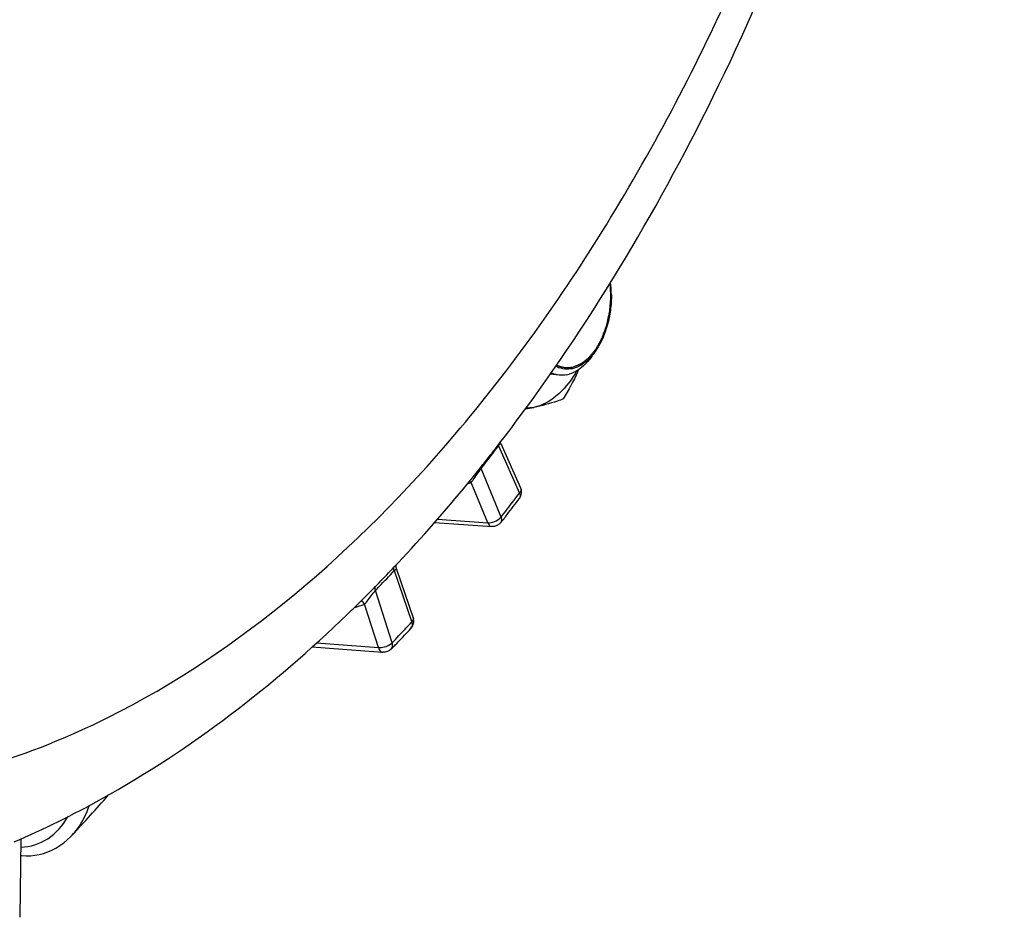
# Model space of a CAD drawing. Units: millimetres. Extents: x 0 to 594, y 0 to 420.
# Drawn here: x 247 to 256, y 52 to 61 of the extents above; entities that cross this region are included whole.
import ezdxf

# ---------------------------------------------------------------- set-up
doc = ezdxf.new("R2010")
doc.units = ezdxf.units.MM
doc.header["$LTSCALE"] = 32.67
doc.layers.get('0').update_dxf_attribs({"linetype": 'CONTINUOUS'})
doc.layers.add('SOLIDES', color=7, linetype='CONTINUOUS')

msp = doc.modelspace()

# ---------------------------------------------------------------- linework, layer by layer
at = {"color": 7, "linetype": 'CONTINUOUS'}
for p, q in [((251.679316, 57.379461), (251.594462, 57.38824)), ((251.119334, 56.732239), (251.117413, 56.738934)), ((251.122333, 56.724529), (251.119334, 56.732239)), ((251.122429, 56.724311), (251.310757, 56.299987)), ((250.487639, 55.970882), (250.992993, 55.933703)), ((250.992993, 55.933703), (251.035799, 55.930554)), ((250.124214, 55.523038), (250.121892, 55.530949)), ((250.124231, 55.522987), (250.282949, 55.058305)), ((249.314522, 54.779022), (249.946567, 54.731273)), ((249.946567, 54.731273), (249.99302, 54.727764))]:
    msp.add_line(p, q, dxfattribs=at)
at = {"color": 9, "linetype": 'CONTINUOUS'}
for p, q in [((251.099508, 56.702731), (251.299952, 56.251082)), ((251.123732, 56.021946), (250.931935, 56.48484)), ((250.995446, 55.967052), (250.83638, 56.350974)), ((251.274648, 56.217683), (251.299952, 56.251082)), ((250.514736, 56.002417), (250.995446, 55.967052)), ((250.101159, 55.508784), (250.268914, 55.017643)), ((250.081148, 54.819142), (249.922615, 55.320032)), ((249.949712, 54.772917), (249.818234, 55.18835)), ((249.357841, 54.817629), (249.949712, 54.772917)), ((250.07541, 54.813717), (250.081148, 54.819142))]:
    msp.add_line(p, q, dxfattribs=at)
at = {"color": 7, "linetype": 'CONTINUOUS'}
for points in [[(250.119411, 55.546688), (250.119187, 55.554231), (250.11956, 55.561453), (250.11996, 55.564525)], [(250.121892, 55.530949), (250.120293, 55.538905), (250.119411, 55.546688)]]:
    msp.add_lwpolyline(points, dxfattribs=at)
for centre, radius, start, end in [((251.174839, 58.143864), 1.004254, 0.226398, 6.9777407), ((251.710072, 57.638507), 0.261242, 245.8754561, 249.3145921), ((251.76647, 57.677925), 0.243973, 240.9192215, 249.2059478), ((251.700438, 57.647607), 0.26972, 280.7813908, 285.9997537), ((250.853646, 58.001185), 1.152736, 328.2802075, 329.8258635), ((249.44183, 58.551769), 2.67118, 334.7136313, 335.2551654), ((250.822241, 60.070656), 3.062434, 280.0439618, 281.5580152), ((251.219181, 56.259385), 0.100173, 10.8930653, 23.9266992), ((250.188554, 55.026048), 0.099755, 12.3730106, 18.8868404), ((250.188358, 55.026029), 0.09995, 6.1131182, 12.3594125)]:
    msp.add_arc(centre, radius, start, end, dxfattribs=at)
at = {"color": 9, "linetype": 'CONTINUOUS'}
for centre, radius, start, end in [((237.895362, 66.684048), 16.552225, 322.1112047, 322.9135272), ((251.180559, 56.738365), 0.088549, 197.9499306, 203.7362341), ((238.076128, 66.543933), 16.323515, 321.9584138, 322.1096797), ((250.598757, 56.980375), 0.672764, 287.3084735, 290.683466), ((237.755985, 66.484551), 16.975358, 321.9505915, 322.5954194), ((237.591057, 66.611019), 17.183193, 322.594493, 322.78161), ((251.043931, 56.085172), 0.101812, 316.9329986, 321.6104205), ((239.849286, 65.027169), 13.989301, 316.2655742, 317.124729), ((239.999952, 64.883562), 13.781159, 316.0558501, 316.2639347), ((239.574513, 64.94412), 14.59127, 316.9504585, 317.1327202), ((250.259021, 55.050125), 0.025283, 14.7803601, 18.8583376), ((239.763452, 64.766432), 14.331903, 316.0471433, 316.7697927), ((239.62939, 64.892856), 14.516173, 316.7686454, 316.9504581)]:
    msp.add_arc(centre, radius, start, end, dxfattribs=at)
at = {"color": 2, "linetype": 'CONTINUOUS'}
for points, knots in [([(252.165205, 58.255661), (252.165733, 58.24466), (252.166525, 58.228158), (252.167582, 58.206155), (252.168375, 58.189653), (252.169167, 58.173151), (252.169827, 58.159399), (252.170356, 58.148398), (252.170686, 58.141522), (252.17095, 58.136022), (252.17115, 58.131896), (252.171309, 58.128457), (252.171435, 58.126053), (252.171485, 58.124674), (252.171584, 58.123656), (252.171446, 58.122575), (252.171346, 58.121156), (252.171131, 58.118662), (252.170844, 58.115105), (252.170491, 58.110834), (252.170024, 58.105141), (252.169439, 58.098023), (252.168503, 58.086636), (252.167333, 58.072402), (252.165929, 58.055321), (252.164526, 58.03824), (252.163356, 58.024005), (252.16242, 58.012618), (252.161835, 58.005501), (252.161367, 57.999807), (252.161018, 57.995536), (252.16072, 57.991979), (252.160525, 57.989486), (252.160392, 57.988066), (252.160353, 57.986987), (252.160082, 57.985962), (252.159801, 57.984577), (252.159271, 57.982162), (252.158534, 57.978707), (252.157642, 57.974563), (252.156455, 57.969036), (252.15497, 57.962129), (252.152595, 57.951077), (252.149626, 57.937262), (252.146063, 57.920684), (252.142501, 57.904105), (252.139532, 57.89029), (252.137156, 57.879238), (252.135672, 57.87233), (252.134484, 57.866805), (252.133595, 57.862659), (252.132848, 57.859209), (252.132337, 57.856784), (252.132026, 57.855414), (252.131846, 57.854343), (252.131463, 57.853438), (252.131023, 57.852172), (252.13022, 57.849985), (252.12909, 57.846846), (252.127726, 57.843085), (252.125911, 57.838068), (252.123641, 57.831799), (252.120009, 57.821766), (252.115469, 57.809226), (252.110021, 57.794178), (252.104573, 57.77913), (252.100034, 57.766589), (252.096402, 57.756557), (252.094132, 57.750287), (252.092316, 57.745271), (252.090955, 57.741508), (252.089816, 57.738377), (252.089029, 57.736174), (252.088562, 57.734934), (252.088262, 57.733953), (252.087769, 57.733163), (252.087178, 57.732044), (252.086113, 57.730116), (252.084609, 57.727345), (252.082796, 57.724027), (252.080381, 57.719601), (252.077362, 57.714069), (252.072532, 57.705218), (252.066494, 57.694154), (252.059248, 57.680877), (252.052003, 57.6676), (252.045965, 57.656535), (252.041135, 57.647684), (252.038116, 57.642152), (252.0357, 57.637727), (252.03389, 57.634405), (252.032377, 57.631646), (252.031327, 57.629698), (252.030713, 57.628611), (252.030291, 57.627721), (252.029721, 57.627118), (252.029013, 57.626214), (252.027749, 57.624679), (252.025957, 57.622461), (252.0238, 57.619811), (252.020927, 57.616273), (252.017334, 57.611852), (252.011587, 57.604778), (252.004402, 57.595935), (251.995781, 57.585324), (251.987159, 57.574713), (251.979975, 57.56587), (251.974227, 57.558796), (251.970635, 57.554374), (251.967761, 57.550838), (251.965606, 57.548182), (251.963808, 57.54598), (251.962554, 57.544418), (251.96183, 57.543557), (251.961309, 57.54282), (251.960702, 57.542435), (251.959923, 57.541799), (251.958544, 57.540743), (251.956583, 57.539205), (251.954226, 57.537372), (251.951085, 57.534923), (251.947158, 57.531864), (251.940874, 57.526969), (251.93302, 57.520849), (251.923595, 57.513506), (251.91417, 57.506163), (251.906316, 57.500044), (251.900033, 57.495148), (251.896106, 57.492088), (251.892964, 57.489641), (251.890608, 57.487803), (251.888643, 57.486282), (251.887272, 57.485195), (251.886481, 57.484608), (251.885909, 57.484073), (251.885257, 57.483901), (251.884416, 57.483545), (251.882931, 57.482981), (251.880816, 57.482144), (251.878275, 57.481153), (251.874889, 57.479827), (251.870655, 57.478172), (251.863881, 57.475522), (251.855414, 57.47221), (251.845254, 57.468235), (251.835094, 57.464261), (251.821547, 57.458962), (251.811386, 57.454987), (251.804613, 57.452337)], [0, 0, 0, 0, 0.03125, 0.046875, 0.0625, 0.078125, 0.09375, 0.1015625, 0.109375, 0.11328125, 0.1171875, 0.12109375, 0.12304688, 0.12402344, 0.125, 0.12597656, 0.12695312, 0.12890625, 0.1328125, 0.13671875, 0.140625, 0.1484375, 0.15625, 0.171875, 0.1875, 0.203125, 0.21875, 0.2265625, 0.234375, 0.23828125, 0.2421875, 0.24609375, 0.24804688, 0.24902344, 0.25, 0.25097656, 0.25195312, 0.25390625, 0.2578125, 0.26171875, 0.265625, 0.2734375, 0.28125, 0.296875, 0.3125, 0.328125, 0.34375, 0.3515625, 0.359375, 0.36328125, 0.3671875, 0.37109375, 0.37304688, 0.37402344, 0.375, 0.37597656, 0.37695312, 0.37890625, 0.3828125, 0.38671875, 0.390625, 0.3984375, 0.40625, 0.421875, 0.4375, 0.453125, 0.46875, 0.4765625, 0.484375, 0.48828125, 0.4921875, 0.49609375, 0.49804688, 0.49902344, 0.5, 0.50097656, 0.50195312, 0.50390625, 0.5078125, 0.51171875, 0.515625, 0.5234375, 0.53125, 0.546875, 0.5625, 0.578125, 0.59375, 0.6015625, 0.609375, 0.61328125, 0.6171875, 0.62109375, 0.62304688, 0.62402344, 0.625, 0.62597656, 0.62695312, 0.62890625, 0.6328125, 0.63671875, 0.640625, 0.6484375, 0.65625, 0.671875, 0.6875, 0.703125, 0.71875, 0.7265625, 0.734375, 0.73828125, 0.7421875, 0.74609375, 0.74804688, 0.74902344, 0.75, 0.75097656, 0.75195312, 0.75390625, 0.7578125, 0.76171875, 0.765625, 0.7734375, 0.78125, 0.796875, 0.8125, 0.828125, 0.84375, 0.8515625, 0.859375, 0.86328125, 0.8671875, 0.87109375, 0.87304688, 0.87402344, 0.875, 0.87597656, 0.87695312, 0.87890625, 0.8828125, 0.88671875, 0.890625, 0.8984375, 0.90625, 0.921875, 0.9375, 0.953125, 0.96875, 1, 1, 1, 1]), ([(251.804613, 57.452337), (251.801547, 57.451879), (251.795417, 57.450962), (251.788516, 57.449938), (251.783921, 57.449242), (251.781998, 57.448973), (251.78048, 57.44871), (251.778888, 57.448619), (251.776066, 57.448542), (251.772054, 57.448389), (251.767232, 57.448225), (251.762411, 57.44805), (251.758395, 57.447923), (251.755581, 57.447801), (251.753977, 57.447782), (251.752387, 57.447952), (251.750395, 57.448101), (251.745618, 57.448511), (251.740043, 57.448967), (251.73447, 57.449442), (251.731682, 57.449665), (251.730092, 57.449815), (251.728891, 57.449863), (251.72772, 57.450156), (251.726147, 57.450462), (251.7234, 57.451036), (251.717903, 57.452155), (251.712408, 57.453293), (251.707696, 57.45425), (251.705735, 57.45467), (251.704159, 57.454956), (251.702613, 57.455429), (251.699921, 57.456343), (251.696067, 57.457604), (251.691446, 57.459139), (251.686825, 57.460662), (251.682973, 57.46195), (251.680277, 57.462817), (251.678737, 57.463367), (251.6772, 57.46412), (251.675277, 57.464992), (251.670664, 57.467141), (251.663744, 57.470341), (251.657592, 57.473196), (251.654517, 57.474622)], [0, 0, 0, 0, 0.0625, 0.125, 0.140625, 0.15625, 0.1640625, 0.171875, 0.1875, 0.21875, 0.25, 0.28125, 0.3125, 0.328125, 0.3359375, 0.34375, 0.359375, 0.375, 0.4375, 0.46875, 0.484375, 0.4921875, 0.5, 0.5078125, 0.515625, 0.53125, 0.5625, 0.625, 0.640625, 0.65625, 0.6640625, 0.671875, 0.6875, 0.71875, 0.75, 0.78125, 0.8125, 0.828125, 0.8359375, 0.84375, 0.859375, 0.875, 0.9375, 1, 1, 1, 1])]:
    msp.add_open_spline(points, degree=3, knots=knots, dxfattribs=at)
at = {"color": 7, "linetype": 'CONTINUOUS'}
for points, knots in [([(252.179086, 58.147832), (252.179319, 58.097859), (252.16681, 57.909017), (252.105659, 57.719121), (252.025314, 57.604951)], [0, 0, 0, 0, 0.26360171, 1, 1, 1, 1]), ([(251.834197, 57.395116), (251.783873, 57.313716), (251.673497, 57.174382), (251.513337, 57.086197), (251.435831, 57.070321)], [0, 0, 0, 0, 0.54743321, 1, 1, 1, 1]), ([(251.859238, 57.457793), (251.853341, 57.45514), (251.841486, 57.450285), (251.829314, 57.446292), (251.823229, 57.444546)], [0, 0, 0, 0, 0.50530566, 1, 1, 1, 1]), ([(251.719089, 57.151647), (251.700322, 57.144056), (251.608156, 57.109707), (251.512311, 57.085987), (251.43583, 57.070321)], [0, 0, 0, 0, 0.20591231, 1, 1, 1, 1])]:
    msp.add_open_spline(points, degree=3, knots=knots, dxfattribs=at)
for points in [[(251.996768, 57.564383), (251.976395, 57.535449), (251.95367, 57.507944), (251.92842, 57.483152)], [(252.025314, 57.604951), (251.998263, 57.566512), (251.966477, 57.530572), (251.929673, 57.501337)], [(251.92842, 57.483152), (251.885479, 57.440989), (251.832638, 57.404896), (251.774781, 57.388335)], [(251.929673, 57.501337), (251.90806, 57.484168), (251.884411, 57.469117), (251.859238, 57.457793)], [(251.679327, 57.379463), (251.658355, 57.381638), (251.637518, 57.386661), (251.617791, 57.394106)], [(251.750892, 57.382648), (251.727433, 57.378191), (251.703078, 57.376999), (251.679327, 57.379463)], [(251.823229, 57.444546), (251.777261, 57.431353), (251.724582, 57.432911), (251.679857, 57.449844)], [(251.857069, 57.410794), (251.815269, 57.322306), (251.768655, 57.23603), (251.719089, 57.151647)], [(251.435831, 57.070321), (251.41146, 57.065328), (251.386482, 57.062647), (251.361605, 57.062549)], [(251.299135, 56.199128), (251.315475, 56.220749), (251.322663, 56.251702), (251.31755, 56.278316)], [(251.121882, 55.968649), (251.102558, 55.943961), (251.067161, 55.928275), (251.035893, 55.930546)], [(250.26161, 54.957951), (250.280419, 54.978216), (250.290687, 55.009183), (250.287739, 55.036673)], [(250.072541, 54.758072), (250.052876, 54.737676), (250.02139, 54.725664), (249.993135, 54.727756)]]:
    msp.add_open_spline(points, degree=3, dxfattribs=at)
at = {"color": 9, "linetype": 'CONTINUOUS'}
for points, knots in [([(251.099508, 56.702729), (251.104632, 56.709447), (251.108048, 56.714223), (251.121402, 56.726562), (251.122329, 56.72454)], [0, 0, 0, 0, 0.79150878, 1, 1, 1, 1]), ([(250.836381, 56.350973), (250.844003, 56.359078), (250.878277, 56.402088), (250.905135, 56.450284), (250.931936, 56.484838)], [0, 0, 0, 0, 0.20283258, 1, 1, 1, 1]), ([(250.931944, 56.484851), (250.931046, 56.48699), (250.929438, 56.49125), (250.92817, 56.495623), (250.927643, 56.497789)], [0, 0, 0, 0, 0.51005088, 1, 1, 1, 1]), ([(251.299952, 56.251082), (251.302061, 56.246274), (251.308023, 56.229783), (251.30666, 56.209097), (251.299132, 56.199131)], [0, 0, 0, 0, 0.29592921, 1, 1, 1, 1]), ([(251.310755, 56.299983), (251.315623, 56.289005), (251.312226, 56.269297), (251.303001, 56.255154), (251.299952, 56.251082)], [0, 0, 0, 0, 0.70247066, 1, 1, 1, 1]), ([(250.995446, 55.967052), (250.997405, 55.961883), (251.005739, 55.945462), (251.022731, 55.931504), (251.035789, 55.930555)], [0, 0, 0, 0, 0.29687687, 1, 1, 1, 1]), ([(251.121878, 55.968651), (251.129789, 55.978765), (251.131639, 55.999954), (251.125809, 56.016994), (251.123732, 56.021946)], [0, 0, 0, 0, 0.70512926, 1, 1, 1, 1]), ([(250.097039, 55.526729), (250.096781, 55.528922), (250.096456, 55.533244), (250.096546, 55.537578), (250.096702, 55.539693)], [0, 0, 0, 0, 0.51011384, 1, 1, 1, 1]), ([(250.101159, 55.508784), (250.104231, 55.512061), (250.108741, 55.51693), (250.12267, 55.527529), (250.124212, 55.523043)], [0, 0, 0, 0, 0.48642102, 1, 1, 1, 1]), ([(249.818235, 55.188349), (249.826381, 55.197019), (249.862458, 55.239944), (249.892147, 55.288115), (249.922616, 55.32003)], [0, 0, 0, 0, 0.21236874, 1, 1, 1, 1]), ([(250.268914, 55.017643), (250.270823, 55.011981), (250.275909, 54.992258), (250.271519, 54.968644), (250.261608, 54.957953)], [0, 0, 0, 0, 0.29071665, 1, 1, 1, 1]), ([(250.283468, 55.056575), (250.285982, 55.047045), (250.280617, 55.031588), (250.271811, 55.020797), (250.268914, 55.017643)], [0, 0, 0, 0, 0.69709835, 1, 1, 1, 1]), ([(249.949712, 54.772917), (249.951496, 54.766624), (249.959437, 54.747072), (249.978117, 54.728872), (249.993002, 54.727769)], [0, 0, 0, 0, 0.30470526, 1, 1, 1, 1]), ([(250.07254, 54.758074), (250.082923, 54.768857), (250.087916, 54.793001), (250.083016, 54.81332), (250.081148, 54.819142)], [0, 0, 0, 0, 0.71001401, 1, 1, 1, 1])]:
    msp.add_open_spline(points, degree=3, knots=knots, dxfattribs=at)
for points in [[(250.836382, 56.350974), (250.831854, 56.356423), (250.826806, 56.361487), (250.821321, 56.36597)], [(250.995446, 55.967052), (251.017777, 55.965229), (251.040857, 55.97023), (251.061679, 55.978503)], [(251.061679, 55.978503), (251.08266, 55.986838), (251.102913, 55.999139), (251.11831, 56.015649)], [(250.101159, 55.508784), (250.099199, 55.5146), (250.097759, 55.520634), (250.097039, 55.526729)], [(249.922624, 55.320041), (249.918688, 55.332305), (249.916919, 55.345965), (249.919603, 55.358562)], [(249.818236, 55.18835), (249.809319, 55.20099), (249.797852, 55.212411), (249.784488, 55.220199)], [(249.719052, 55.157005), (249.752772, 55.165078), (249.786036, 55.175487), (249.818234, 55.18835)], [(249.949712, 54.772917), (249.9688, 54.771307), (249.988361, 54.774054), (250.006847, 54.77907)], [(250.006847, 54.77907), (250.03156, 54.785777), (250.056141, 54.796853), (250.07541, 54.813717)]]:
    msp.add_open_spline(points, degree=3, dxfattribs=at)
at = {"layer": 'SOLIDES', "color": 7, "linetype": 'CONTINUOUS'}
for p, q in [((251.093985, 56.706256), (251.112964, 56.730825)), ((251.112964, 56.730825), (251.119464, 56.739263)), ((251.119464, 56.739263), (251.13864, 56.764214)), ((250.923939, 56.490294), (250.950549, 56.523601)), ((250.802646, 56.340724), (250.820691, 56.362745)), ((250.116817, 55.560601), (250.138194, 55.583317)), ((250.083704, 55.525609), (250.102037, 55.544953)), ((250.102037, 55.544953), (250.116817, 55.560601)), ((249.75982, 55.19556), (249.777652, 55.213165)), ((249.777652, 55.213165), (249.785162, 55.220599)), ((246.52989, 52.945209), (246.517747, 52.19364)), ((246.527286, 52.783996), (246.538174, 52.783126))]:
    msp.add_line(p, q, dxfattribs=at)
msp.add_lwpolyline([(246.538211, 52.783123), (246.580206, 52.781298), (246.622304, 52.782565), (246.664149, 52.786956), (246.705595, 52.794477), (246.746561, 52.805142), (246.786862, 52.818932), (246.826321, 52.835815), (246.864872, 52.855792), (246.902344, 52.878815), (246.938577, 52.904819), (246.973511, 52.933805), (247.006998, 52.965706), (247.019519, 52.978798)], dxfattribs=at)
for centre, radius, start, end in [((238.13453, 66.735086), 16.386725, 321.4530339, 321.9401844), ((237.992637, 66.84629), 16.567003, 321.9398932, 322.2612473), ((238.367435, 66.548898), 16.088546, 320.7185157, 321.3029239), ((239.190496, 65.857571), 15.01374, 316.8175769, 320.6633451), ((237.546307, 66.592168), 17.238201, 322.2763019, 322.9215861), ((237.773107, 66.416767), 16.951489, 321.9496263, 322.0956268), ((237.709526, 66.466261), 17.032062, 322.0956534, 322.2753666), ((239.848866, 65.243117), 14.113181, 315.6296407, 316.4852493), ((240.096689, 65.000085), 13.766076, 314.7321463, 315.4248133), ((239.984869, 65.110572), 13.923274, 315.4238928, 315.6281642), ((240.292278, 64.802233), 13.487866, 313.9550948, 314.5820828), ((239.574954, 64.876842), 14.580432, 316.4118498, 317.1338612), ((239.759113, 64.701643), 14.326248, 316.0460044, 316.2461699), ((239.706137, 64.752373), 14.399597, 316.2461396, 316.4106864), ((234.119774, 65.000298), 17.632921, 317.0183937, 318.6908191)]:
    msp.add_arc(centre, radius, start, end, dxfattribs=at)
at = {"layer": 'SOLIDES', "color": 9, "linetype": 'CONTINUOUS'}
for points, knots in [([(247.36001, 54.103511), (248.638672, 54.74048), (250.392454, 56.278722), (252.214956, 58.841065), (253.903536, 62.078316), (255.325178, 66.718098), (255.886188, 72.556598), (255.368825, 77.363343), (254.32203, 80.825536), (253.28971, 83.044987), (252.016958, 84.89106), (250.532483, 86.30726), (248.872773, 87.240023), (247.672487, 87.507938), (247.084068, 87.547466)], [0, 0, 0, 0, 0.10745013, 0.16949767, 0.23649537, 0.38114589, 0.5313025, 0.67508622, 0.74139449, 0.80265066, 0.85846839, 0.90910695, 0.95564103, 1, 1, 1, 1]), ([(238.496205, 56.857782), (239.035753, 56.095086), (240.231461, 54.759673), (242.167765, 53.682129), (243.771492, 53.353196), (245.407697, 53.352958), (246.615462, 53.732612), (247.36001, 54.103511)], [0, 0, 0, 0, 0.27541407, 0.52041715, 0.63758512, 0.75478224, 1, 1, 1, 1]), ([(247.019536, 52.978816), (247.037742, 52.998346), (247.108082, 53.083783), (247.157917, 53.185086), (247.184686, 53.264461)], [0, 0, 0, 0, 0.24169764, 1, 1, 1, 1]), ([(246.528607, 52.865728), (246.618206, 52.866413), (246.805865, 52.926323), (246.930641, 53.073011), (246.978151, 53.155406)], [0, 0, 0, 0, 0.4850864, 1, 1, 1, 1])]:
    msp.add_open_spline(points, degree=3, knots=knots, dxfattribs=at)
at = {"layer": 'SOLIDES', "color": 7, "linetype": 'CONTINUOUS'}
for points, knots in [([(251.13864, 56.764214), (251.893746, 57.748717), (253.241706, 59.972542), (254.706475, 63.697326), (255.646129, 67.776721), (256.014672, 71.999508), (255.793367, 76.147744), (254.98714, 80.011836), (253.624177, 83.400891), (252.2946, 85.328928), (251.543688, 86.12958)], [0, 0, 0, 0, 0.11885184, 0.24730554, 0.38197755, 0.51845716, 0.65205528, 0.77853084, 0.89485129, 1, 1, 1, 1]), ([(246.465807, 52.915196), (246.750429, 53.037451), (247.909787, 53.609532), (248.947702, 54.411433), (249.65413, 55.092534)], [0, 0, 0, 0, 0.23993292, 1, 1, 1, 1])]:
    msp.add_open_spline(points, degree=3, knots=knots, dxfattribs=at)

doc.saveas('drawing.dxf')
